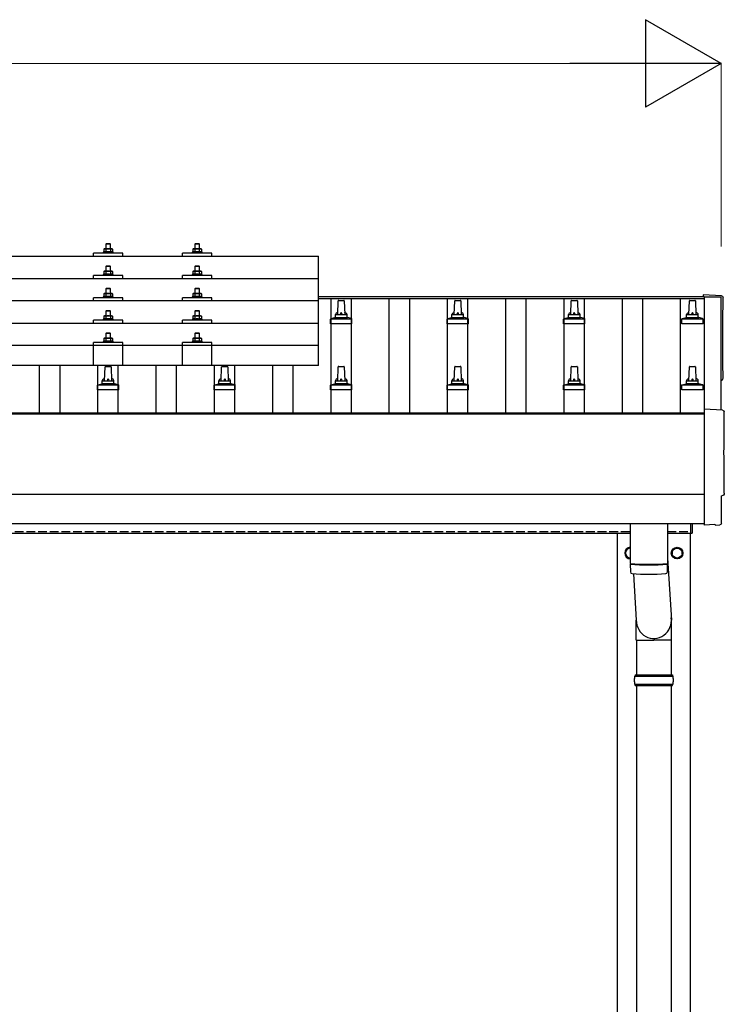
# Model space of a CAD drawing. Units: millimetres. Extents: x 0 to 25230, y 0 to 17820.
# Drawn here: x 4513 to 5722, y 5472 to 7161 of the extents above; entities that cross this region are included whole.
import ezdxf

# ---------------------------------------------------------------- set-up
doc = ezdxf.new("R2010")
doc.units = ezdxf.units.MM
doc.linetypes.add('YHIDDEN_1', pattern=[4, 3, -1])
for name, color, linetype, lineweight in [('YKK_13', 4, 'Continuous', 30), ('YKK_A1', 4, 'Continuous', 30), ('YKK_D', 6, 'Continuous', 13)]:
    doc.layers.add(name, color=color, linetype=linetype, lineweight=lineweight)

msp = doc.modelspace()

# ---------------------------------------------------------------- linework, layer by layer
at = {"layer": 'YKK_13'}
for p, q in [((4662, 6777), (4661, 6776)), ((4669, 6776), (4661, 6776)), ((4661, 6776), (4661, 6768)), ((4662, 6777), (4668, 6777)), ((4668, 6777), (4669, 6776)), ((4669, 6768), (4669, 6776)), ((4814.8, 6776.9), (4813.8, 6775.9)), ((4821.8, 6775.9), (4813.8, 6775.9)), ((4813.8, 6775.9), (4813.8, 6767.9)), ((4814.8, 6776.9), (4820.8, 6776.9)), ((4820.8, 6776.9), (4821.8, 6775.9)), ((4821.8, 6767.9), (4821.8, 6775.9)), ((4640, 6755.4), (4640, 6760.4)), ((4690, 6760.4), (4640, 6760.4)), ((4657.5, 6762.4), (4656.5, 6762)), ((4656.5, 6762), (4656.5, 6760.5)), ((4673.5, 6762), (4656.5, 6762)), ((4658.5, 6768), (4657.5, 6767.4)), ((4658.1, 6767.7), (4657.5, 6767.4)), ((4657.5, 6767.4), (4657.5, 6762.4)), ((4658, 6762.6), (4657.5, 6762.4)), ((4658.5, 6768), (4671.5, 6768)), ((4661.2, 6767.4), (4660.6, 6767.7)), ((4661.2, 6762.4), (4660.7, 6762.6)), ((4662.3, 6767.7), (4661.2, 6767.4)), ((4661.2, 6767.4), (4661.2, 6762.4)), ((4662.1, 6762.5), (4661.2, 6762.4)), ((4665, 6768), (4664.2, 6767.9)), ((4666.1, 6767.9), (4665, 6768)), ((4668.8, 6767.4), (4668, 6767.6)), ((4668.8, 6762.4), (4668, 6762.5)), ((4668.8, 6767.4), (4669.4, 6767.7)), ((4668.8, 6767.4), (4668.8, 6762.4)), ((4668.8, 6762.4), (4669.3, 6762.6)), ((4671.5, 6768), (4672.5, 6767.4)), ((4671.9, 6767.7), (4672.5, 6767.4)), ((4672, 6762.6), (4672.5, 6762.4)), ((4672.5, 6767.4), (4672.5, 6762.4)), ((4672.5, 6762.4), (4673.5, 6762)), ((4673.5, 6760.5), (4673.5, 6762)), ((4690, 6755.4), (4690, 6760.4)), ((4792.8, 6755.4), (4792.8, 6760.4)), ((4842.8, 6760.4), (4792.8, 6760.4)), ((4810.3, 6762.4), (4809.3, 6761.9)), ((4809.3, 6761.9), (4809.3, 6760.4)), ((4826.3, 6761.9), (4809.3, 6761.9)), ((4811.3, 6767.9), (4810.3, 6767.4)), ((4810.9, 6767.7), (4810.3, 6767.4)), ((4810.3, 6767.4), (4810.3, 6762.4)), ((4810.8, 6762.6), (4810.3, 6762.4)), ((4811.3, 6767.9), (4824.3, 6767.9)), ((4814, 6767.4), (4813.4, 6767.7)), ((4814, 6762.4), (4813.5, 6762.5)), ((4815.1, 6767.6), (4814, 6767.4)), ((4814, 6767.4), (4814, 6762.4)), ((4814.9, 6762.5), (4814, 6762.4)), ((4817.8, 6767.9), (4817, 6767.9)), ((4818.9, 6767.9), (4817.8, 6767.9)), ((4821.5, 6767.4), (4820.8, 6767.6)), ((4821.5, 6762.4), (4820.8, 6762.5)), ((4821.5, 6767.4), (4822.2, 6767.7)), ((4821.5, 6767.4), (4821.5, 6762.4)), ((4821.5, 6762.4), (4822.1, 6762.5)), ((4824.3, 6767.9), (4825.3, 6767.4)), ((4824.7, 6767.7), (4825.3, 6767.4)), ((4824.7, 6762.6), (4825.3, 6762.4)), ((4825.3, 6767.4), (4825.3, 6762.4)), ((4825.3, 6762.4), (4826.3, 6761.9)), ((4826.3, 6760.4), (4826.3, 6761.9)), ((4842.8, 6755.4), (4842.8, 6760.4)), ((3304, 6755.4), (5026, 6755.4)), ((5026, 6567.5), (5026, 6755.4)), ((4657.5, 6724), (4656.5, 6723.5)), ((4656.5, 6723.5), (4656.5, 6722)), ((4673.5, 6723.5), (4656.5, 6723.5)), ((4658.5, 6729.5), (4657.5, 6729)), ((4658.1, 6729.3), (4657.5, 6729)), ((4657.5, 6729), (4657.5, 6724)), ((4658, 6724.2), (4657.5, 6724)), ((4658.5, 6729.5), (4671.5, 6729.5)), ((4661.2, 6729), (4660.6, 6729.3)), ((4661.2, 6724), (4660.7, 6724.2)), ((4662, 6738.5), (4661, 6737.5)), ((4669, 6737.5), (4661, 6737.5)), ((4661, 6737.5), (4661, 6729.5)), ((4662.3, 6729.2), (4661.2, 6729)), ((4661.2, 6729), (4661.2, 6724)), ((4662.1, 6724.1), (4661.2, 6724)), ((4662, 6738.5), (4668, 6738.5)), ((4665, 6729.5), (4664.2, 6729.5)), ((4666.1, 6729.5), (4665, 6729.5)), ((4668, 6738.5), (4669, 6737.5)), ((4668.8, 6729), (4668, 6729.2)), ((4668.8, 6724), (4668, 6724.1)), ((4668.8, 6729), (4669.4, 6729.3)), ((4668.8, 6729), (4668.8, 6724)), ((4668.8, 6724), (4669.3, 6724.2)), ((4669, 6729.5), (4669, 6737.5)), ((4671.5, 6729.5), (4672.5, 6729)), ((4671.9, 6729.3), (4672.5, 6729)), ((4672, 6724.2), (4672.5, 6724)), ((4672.5, 6729), (4672.5, 6724)), ((4672.5, 6724), (4673.5, 6723.5)), ((4673.5, 6722), (4673.5, 6723.5)), ((4810.3, 6723.9), (4809.3, 6723.5)), ((4809.3, 6723.5), (4809.3, 6722)), ((4826.3, 6723.5), (4809.3, 6723.5)), ((4811.3, 6729.5), (4810.3, 6728.9)), ((4810.9, 6729.3), (4810.3, 6728.9)), ((4810.3, 6728.9), (4810.3, 6723.9)), ((4810.8, 6724.1), (4810.3, 6723.9)), ((4811.3, 6729.5), (4824.3, 6729.5)), ((4814, 6728.9), (4813.4, 6729.3)), ((4814, 6723.9), (4813.5, 6724.1)), ((4814.8, 6738.5), (4813.8, 6737.5)), ((4821.8, 6737.5), (4813.8, 6737.5)), ((4813.8, 6737.5), (4813.8, 6729.5)), ((4815.1, 6729.2), (4814, 6728.9)), ((4814, 6728.9), (4814, 6723.9)), ((4814.9, 6724.1), (4814, 6723.9)), ((4814.8, 6738.5), (4820.8, 6738.5)), ((4817.8, 6729.5), (4817, 6729.5)), ((4818.9, 6729.5), (4817.8, 6729.5)), ((4820.8, 6738.5), (4821.8, 6737.5)), ((4821.5, 6728.9), (4820.8, 6729.1)), ((4821.5, 6723.9), (4820.8, 6724.1)), ((4821.5, 6728.9), (4822.2, 6729.3)), ((4821.5, 6728.9), (4821.5, 6723.9)), ((4821.5, 6723.9), (4822.1, 6724.1)), ((4821.8, 6729.5), (4821.8, 6737.5)), ((4824.3, 6729.5), (4825.3, 6728.9)), ((4824.7, 6729.3), (4825.3, 6728.9)), ((4824.7, 6724.1), (4825.3, 6723.9)), ((4825.3, 6728.9), (4825.3, 6723.9)), ((4825.3, 6723.9), (4826.3, 6723.5)), ((4826.3, 6722), (4826.3, 6723.5)), ((3304, 6717), (5026, 6717)), ((4640, 6717), (4640, 6722)), ((4690, 6722), (4640, 6722)), ((4690, 6717), (4690, 6722)), ((4792.8, 6717), (4792.8, 6722)), ((4842.8, 6722), (4792.8, 6722)), ((4842.8, 6717), (4842.8, 6722)), ((4658.5, 6691.2), (4657.5, 6690.6)), ((4658.1, 6690.9), (4657.5, 6690.6)), ((4657.5, 6690.6), (4657.5, 6685.6)), ((4658.5, 6691.2), (4671.5, 6691.2)), ((4661.2, 6690.6), (4660.6, 6690.9)), ((4662, 6700.2), (4661, 6699.2)), ((4669, 6699.2), (4661, 6699.2)), ((4661, 6699.2), (4661, 6691.2)), ((4662.3, 6690.9), (4661.2, 6690.6)), ((4661.2, 6690.6), (4661.2, 6685.6)), ((4662, 6700.2), (4668, 6700.2)), ((4665, 6691.2), (4664.2, 6691.2)), ((4666.1, 6691.2), (4665, 6691.2)), ((4668, 6700.2), (4669, 6699.2)), ((4668.8, 6690.6), (4668, 6690.8)), ((4668.8, 6690.6), (4669.4, 6690.9)), ((4668.8, 6690.6), (4668.8, 6685.6)), ((4669, 6691.2), (4669, 6699.2)), ((4671.5, 6691.2), (4672.5, 6690.6)), ((4671.9, 6690.9), (4672.5, 6690.6)), ((4672.5, 6690.6), (4672.5, 6685.6)), ((4811.3, 6691.2), (4810.3, 6690.6)), ((4810.9, 6690.9), (4810.3, 6690.6)), ((4810.3, 6690.6), (4810.3, 6685.6)), ((4811.3, 6691.2), (4824.3, 6691.2)), ((4814, 6690.6), (4813.4, 6690.9)), ((4814.8, 6700.2), (4813.8, 6699.2)), ((4821.8, 6699.2), (4813.8, 6699.2)), ((4813.8, 6699.2), (4813.8, 6691.2)), ((4815.1, 6690.9), (4814, 6690.6)), ((4814, 6690.6), (4814, 6685.6)), ((4814.8, 6700.2), (4820.8, 6700.2)), ((4817.8, 6691.2), (4817, 6691.2)), ((4818.9, 6691.1), (4817.8, 6691.2)), ((4820.8, 6700.2), (4821.8, 6699.2)), ((4821.5, 6690.6), (4820.8, 6690.8)), ((4821.5, 6690.6), (4822.2, 6690.9)), ((4821.5, 6690.6), (4821.5, 6685.6)), ((4821.8, 6691.2), (4821.8, 6699.2)), ((4824.3, 6691.2), (4825.3, 6690.6)), ((4824.7, 6690.9), (4825.3, 6690.6)), ((4825.3, 6690.6), (4825.3, 6685.6)), ((5026, 6678.6), (3304, 6678.6)), ((4640, 6678.6), (4640, 6683.7)), ((4690, 6683.7), (4640, 6683.7)), ((4657.5, 6685.6), (4656.5, 6685.2)), ((4656.5, 6685.2), (4656.5, 6683.7)), ((4673.5, 6685.2), (4656.5, 6685.2)), ((4658, 6685.8), (4657.5, 6685.6)), ((4661.2, 6685.6), (4660.7, 6685.8)), ((4662.1, 6685.8), (4661.2, 6685.6)), ((4668.8, 6685.6), (4668, 6685.8)), ((4668.8, 6685.6), (4669.3, 6685.8)), ((4672, 6685.8), (4672.5, 6685.6)), ((4672.5, 6685.6), (4673.5, 6685.2)), ((4673.5, 6683.7), (4673.5, 6685.2)), ((4690, 6678.6), (4690, 6683.7)), ((4792.8, 6678.6), (4792.8, 6683.7)), ((4842.8, 6683.7), (4792.8, 6683.7)), ((4810.3, 6685.6), (4809.3, 6685.2)), ((4809.3, 6685.2), (4809.3, 6683.7)), ((4826.3, 6685.2), (4809.3, 6685.2)), ((4810.8, 6685.8), (4810.3, 6685.6)), ((4814, 6685.6), (4813.5, 6685.8)), ((4814.9, 6685.8), (4814, 6685.6)), ((4821.5, 6685.6), (4820.8, 6685.7)), ((4821.5, 6685.6), (4822.1, 6685.8)), ((4824.7, 6685.8), (4825.3, 6685.6)), ((4825.3, 6685.6), (4826.3, 6685.2)), ((4826.3, 6683.7), (4826.3, 6685.2)), ((4842.8, 6678.6), (4842.8, 6683.7)), ((5059, 6654.9), (5059.7, 6678.4)), ((5060.7, 6679.4), (5069.3, 6679.4)), ((5070.3, 6678.4), (5071, 6654.9)), ((5259, 6654.9), (5259.7, 6678.4)), ((5260.7, 6679.4), (5269.3, 6679.4)), ((5270.3, 6678.4), (5271, 6654.9)), ((5459, 6654.9), (5459.7, 6678.4)), ((5460.7, 6679.4), (5469.3, 6679.4)), ((5470.3, 6678.4), (5471, 6654.9)), ((5661.7, 6654.9), (5662.5, 6678.4)), ((5663.5, 6679.4), (5672, 6679.4)), ((5673, 6678.4), (5673.7, 6654.9)), ((5717.6, 6687.3), (5686, 6689)), ((5686, 6689), (5686, 6685.9)), ((4662, 6661.9), (4661, 6660.9)), ((4669, 6660.9), (4661, 6660.9)), ((4661, 6660.9), (4661, 6652.9)), ((4662, 6661.9), (4668, 6661.9)), ((4668, 6661.9), (4669, 6660.9)), ((4669, 6652.9), (4669, 6660.9)), ((4814.8, 6661.8), (4813.8, 6660.8)), ((4821.8, 6660.8), (4813.8, 6660.8)), ((4813.8, 6660.8), (4813.8, 6652.8)), ((4814.8, 6661.8), (4820.8, 6661.8)), ((4820.8, 6661.8), (4821.8, 6660.8)), ((4821.8, 6652.8), (4821.8, 6660.8)), ((3304, 6640.3), (5026, 6640.3)), ((4640, 6640.3), (4640, 6645.3)), ((4690, 6645.3), (4640, 6645.3)), ((4657.5, 6647.3), (4656.5, 6646.9)), ((4656.5, 6646.9), (4656.5, 6645.4)), ((4673.5, 6646.9), (4656.5, 6646.9)), ((4658.5, 6652.9), (4657.5, 6652.3)), ((4658.1, 6652.6), (4657.5, 6652.3)), ((4657.5, 6652.3), (4657.5, 6647.3)), ((4658, 6647.5), (4657.5, 6647.3)), ((4658.5, 6652.9), (4671.5, 6652.9)), ((4661.2, 6652.3), (4660.6, 6652.6)), ((4661.2, 6647.3), (4660.7, 6647.5)), ((4662.3, 6652.5), (4661.2, 6652.3)), ((4661.2, 6652.3), (4661.2, 6647.3)), ((4662.1, 6647.4), (4661.2, 6647.3)), ((4665, 6652.9), (4664.2, 6652.8)), ((4666.1, 6652.8), (4665, 6652.9)), ((4668.8, 6652.3), (4668, 6652.5)), ((4668.8, 6647.3), (4668, 6647.4)), ((4668.8, 6652.3), (4669.4, 6652.6)), ((4668.8, 6652.3), (4668.8, 6647.3)), ((4668.8, 6647.3), (4669.3, 6647.5)), ((4671.5, 6652.9), (4672.5, 6652.3)), ((4671.9, 6652.6), (4672.5, 6652.3)), ((4672, 6647.5), (4672.5, 6647.3)), ((4672.5, 6652.3), (4672.5, 6647.3)), ((4672.5, 6647.3), (4673.5, 6646.9)), ((4673.5, 6645.4), (4673.5, 6646.9)), ((4690, 6640.3), (4690, 6645.3)), ((4792.8, 6640.3), (4792.8, 6645.3)), ((4842.8, 6645.3), (4792.8, 6645.3)), ((4810.3, 6647.2), (4809.3, 6646.8)), ((4809.3, 6646.8), (4809.3, 6645.3)), ((4826.3, 6646.8), (4809.3, 6646.8)), ((4811.3, 6652.8), (4810.3, 6652.3)), ((4810.9, 6652.6), (4810.3, 6652.3)), ((4810.3, 6652.3), (4810.3, 6647.2)), ((4810.8, 6647.5), (4810.3, 6647.2)), ((4811.3, 6652.8), (4824.3, 6652.8)), ((4814, 6652.3), (4813.4, 6652.6)), ((4814, 6647.2), (4813.5, 6647.4)), ((4815.1, 6652.5), (4814, 6652.3)), ((4814, 6652.3), (4814, 6647.2)), ((4814.9, 6647.4), (4814, 6647.2)), ((4817.8, 6652.8), (4817, 6652.8)), ((4818.9, 6652.8), (4817.8, 6652.8)), ((4821.5, 6652.3), (4820.8, 6652.4)), ((4821.5, 6647.2), (4820.8, 6647.4)), ((4821.5, 6652.3), (4822.2, 6652.6)), ((4821.5, 6652.3), (4821.5, 6647.2)), ((4821.5, 6647.2), (4822.1, 6647.4)), ((4824.3, 6652.8), (4825.3, 6652.3)), ((4824.7, 6652.6), (4825.3, 6652.3)), ((4824.7, 6647.5), (4825.3, 6647.2)), ((4825.3, 6652.3), (4825.3, 6647.2)), ((4825.3, 6647.2), (4826.3, 6646.8)), ((4826.3, 6645.3), (4826.3, 6646.8)), ((4842.8, 6640.3), (4842.8, 6645.3)), ((5046.7, 6639.4), (5046.7, 6647.1)), ((5083.2, 6639.4), (5046.7, 6639.4)), ((5047.1, 6647.9), (5082.9, 6647.9)), ((5047.5, 6648.1), (5054.2, 6649.7)), ((5054.6, 6649.9), (5075.4, 6649.9)), ((5055, 6650.7), (5055, 6654.9)), ((5056, 6654.9), (5074, 6654.9)), ((5075, 6650.7), (5075, 6654.9)), ((5082.5, 6648.1), (5075.8, 6649.7)), ((5083.2, 6639.4), (5083.2, 6647.1)), ((5246.7, 6639.4), (5246.7, 6647.1)), ((5283.2, 6639.4), (5246.7, 6639.4)), ((5247.1, 6647.9), (5282.9, 6647.9)), ((5247.5, 6648.1), (5254.2, 6649.7)), ((5254.6, 6649.9), (5275.4, 6649.9)), ((5255, 6650.7), (5255, 6654.9)), ((5256, 6654.9), (5274, 6654.9)), ((5275, 6650.7), (5275, 6654.9)), ((5282.5, 6648.1), (5275.8, 6649.7)), ((5283.2, 6639.4), (5283.2, 6647.1)), ((5446.7, 6639.4), (5446.7, 6647.1)), ((5483.2, 6639.4), (5446.7, 6639.4)), ((5447.1, 6647.9), (5482.9, 6647.9)), ((5447.5, 6648.1), (5454.2, 6649.7)), ((5454.6, 6649.9), (5475.4, 6649.9)), ((5455, 6650.7), (5455, 6654.9)), ((5456, 6654.9), (5474, 6654.9)), ((5475, 6650.7), (5475, 6654.9)), ((5482.5, 6648.1), (5475.8, 6649.7)), ((5483.2, 6639.4), (5483.2, 6647.1)), ((5649.5, 6639.4), (5649.5, 6647.1)), ((5686, 6639.4), (5649.5, 6639.4)), ((5649.9, 6647.9), (5685.6, 6647.9)), ((5650.3, 6648.1), (5657, 6649.7)), ((5657.4, 6649.9), (5678.1, 6649.9)), ((5657.7, 6650.7), (5657.7, 6654.9)), ((5658.7, 6654.9), (5676.7, 6654.9)), ((5677.7, 6650.7), (5677.7, 6654.9)), ((5685.2, 6648.1), (5678.5, 6649.7)), ((5686, 6639.4), (5686, 6647.1)), ((4662, 6623.8), (4661, 6622.8)), ((4669, 6622.8), (4661, 6622.8)), ((4661, 6622.8), (4661, 6614.8)), ((4662, 6623.8), (4668, 6623.8)), ((4668, 6623.8), (4669, 6622.8)), ((4669, 6614.8), (4669, 6622.8)), ((4814.8, 6623.7), (4813.8, 6622.7)), ((4821.8, 6622.7), (4813.8, 6622.7)), ((4813.8, 6622.7), (4813.8, 6614.7)), ((4814.8, 6623.7), (4820.8, 6623.7)), ((4820.8, 6623.7), (4821.8, 6622.7)), ((4821.8, 6614.7), (4821.8, 6622.7)), ((4640, 6567.5), (4640, 6607.2)), ((4690, 6607.2), (4640, 6607.2)), ((4657.5, 6609.2), (4656.5, 6608.8)), ((4656.5, 6608.8), (4656.5, 6607.3)), ((4673.5, 6608.8), (4656.5, 6608.8)), ((4658.5, 6614.8), (4657.5, 6614.2)), ((4658.1, 6614.5), (4657.5, 6614.2)), ((4657.5, 6614.2), (4657.5, 6609.2)), ((4658, 6609.4), (4657.5, 6609.2)), ((4658.5, 6614.8), (4671.5, 6614.8)), ((4661.2, 6614.2), (4660.6, 6614.5)), ((4661.2, 6609.2), (4660.7, 6609.4)), ((4662.3, 6614.5), (4661.2, 6614.2)), ((4661.2, 6614.2), (4661.2, 6609.2)), ((4662.1, 6609.3), (4661.2, 6609.2)), ((4665, 6614.8), (4664.2, 6614.8)), ((4666.1, 6614.7), (4665, 6614.8)), ((4668.8, 6614.2), (4668, 6614.4)), ((4668.8, 6609.2), (4668, 6609.3)), ((4668.8, 6614.2), (4669.4, 6614.5)), ((4668.8, 6614.2), (4668.8, 6609.2)), ((4668.8, 6609.2), (4669.3, 6609.4)), ((4671.5, 6614.8), (4672.5, 6614.2)), ((4671.9, 6614.5), (4672.5, 6614.2)), ((4672, 6609.4), (4672.5, 6609.2)), ((4672.5, 6614.2), (4672.5, 6609.2)), ((4672.5, 6609.2), (4673.5, 6608.8)), ((4673.5, 6607.3), (4673.5, 6608.8)), ((4690, 6567.5), (4690, 6607.2)), ((4792.8, 6567.5), (4792.8, 6607.2)), ((4842.8, 6607.2), (4792.8, 6607.2)), ((4810.3, 6609.2), (4809.3, 6608.7)), ((4809.3, 6608.7), (4809.3, 6607.2)), ((4826.3, 6608.7), (4809.3, 6608.7)), ((4811.3, 6614.7), (4810.3, 6614.2)), ((4810.9, 6614.5), (4810.3, 6614.2)), ((4810.3, 6614.2), (4810.3, 6609.2)), ((4810.8, 6609.4), (4810.3, 6609.2)), ((4811.3, 6614.7), (4824.3, 6614.7)), ((4814, 6614.2), (4813.4, 6614.5)), ((4814, 6609.2), (4813.5, 6609.4)), ((4815.1, 6614.4), (4814, 6614.2)), ((4814, 6614.2), (4814, 6609.2)), ((4814.9, 6609.3), (4814, 6609.2)), ((4817.8, 6614.7), (4817, 6614.7)), ((4818.9, 6614.7), (4817.8, 6614.7)), ((4821.5, 6614.2), (4820.8, 6614.4)), ((4821.5, 6609.2), (4820.8, 6609.3)), ((4821.5, 6614.2), (4822.2, 6614.5)), ((4821.5, 6614.2), (4821.5, 6609.2)), ((4821.5, 6609.2), (4822.1, 6609.4)), ((4824.3, 6614.7), (4825.3, 6614.2)), ((4824.7, 6614.5), (4825.3, 6614.2)), ((4824.7, 6609.4), (4825.3, 6609.2)), ((4825.3, 6614.2), (4825.3, 6609.2)), ((4825.3, 6609.2), (4826.3, 6608.7)), ((4826.3, 6607.2), (4826.3, 6608.7)), ((4842.8, 6567.5), (4842.8, 6607.2)), ((3304, 6602.5), (5026, 6602.5)), ((5026, 6567.5), (3304, 6567.5)), ((4659, 6541.5), (4659.7, 6565.1)), ((4660.7, 6566), (4669.3, 6566)), ((4670.3, 6565.1), (4671, 6541.5)), ((4859, 6541.5), (4859.7, 6565.1)), ((4860.7, 6566), (4869.3, 6566)), ((4870.3, 6565.1), (4871, 6541.5)), ((5059, 6541.5), (5059.7, 6565.1)), ((5060.7, 6566), (5069.3, 6566)), ((5070.3, 6565.1), (5071, 6541.5)), ((5259, 6541.5), (5259.7, 6565.1)), ((5260.7, 6566), (5269.3, 6566)), ((5270.3, 6565.1), (5271, 6541.5)), ((5459, 6541.5), (5459.7, 6565.1)), ((5460.7, 6566), (5469.3, 6566)), ((5470.3, 6565.1), (5471, 6541.5)), ((5661.7, 6541.5), (5662.5, 6565.1)), ((5663.5, 6566), (5672, 6566)), ((5673, 6565.1), (5673.7, 6541.5)), ((4655, 6537.3), (4655, 6541.5)), ((4656, 6541.5), (4674, 6541.5)), ((4675, 6537.3), (4675, 6541.5)), ((4855, 6537.3), (4855, 6541.5)), ((4856, 6541.5), (4874, 6541.5)), ((4875, 6537.3), (4875, 6541.5)), ((5055, 6537.3), (5055, 6541.5)), ((5056, 6541.5), (5074, 6541.5)), ((5075, 6537.3), (5075, 6541.5)), ((5255, 6537.3), (5255, 6541.5)), ((5256, 6541.5), (5274, 6541.5)), ((5275, 6537.3), (5275, 6541.5)), ((5455, 6537.3), (5455, 6541.5)), ((5456, 6541.5), (5474, 6541.5)), ((5475, 6537.3), (5475, 6541.5)), ((5657.7, 6537.3), (5657.7, 6541.5)), ((5658.7, 6541.5), (5676.7, 6541.5)), ((5677.7, 6537.3), (5677.7, 6541.5)), ((4646.7, 6526), (4646.7, 6533.8)), ((4683.2, 6526), (4646.7, 6526)), ((4647.1, 6534.5), (4682.9, 6534.5)), ((4647.5, 6534.7), (4654.2, 6536.4)), ((4654.6, 6536.5), (4675.4, 6536.5)), ((4682.5, 6534.7), (4675.8, 6536.4)), ((4683.2, 6526), (4683.2, 6533.8)), ((4846.7, 6526), (4846.7, 6533.8)), ((4883.2, 6526), (4846.7, 6526)), ((4847.1, 6534.5), (4882.9, 6534.5)), ((4847.5, 6534.7), (4854.2, 6536.4)), ((4854.6, 6536.5), (4875.4, 6536.5)), ((4882.5, 6534.7), (4875.8, 6536.4)), ((4883.2, 6526), (4883.2, 6533.8)), ((5046.7, 6526), (5046.7, 6533.8)), ((5083.2, 6526), (5046.7, 6526)), ((5047.1, 6534.5), (5082.9, 6534.5)), ((5047.5, 6534.7), (5054.2, 6536.4)), ((5054.6, 6536.5), (5075.4, 6536.5)), ((5082.5, 6534.7), (5075.8, 6536.4)), ((5083.2, 6526), (5083.2, 6533.8)), ((5246.7, 6526), (5246.7, 6533.8)), ((5283.2, 6526), (5246.7, 6526)), ((5247.1, 6534.5), (5282.9, 6534.5)), ((5247.5, 6534.7), (5254.2, 6536.4)), ((5254.6, 6536.5), (5275.4, 6536.5)), ((5282.5, 6534.7), (5275.8, 6536.4)), ((5283.2, 6526), (5283.2, 6533.8)), ((5446.7, 6526), (5446.7, 6533.8)), ((5483.2, 6526), (5446.7, 6526)), ((5447.1, 6534.5), (5482.9, 6534.5)), ((5447.5, 6534.7), (5454.2, 6536.4)), ((5454.6, 6536.5), (5475.4, 6536.5)), ((5482.5, 6534.7), (5475.8, 6536.4)), ((5483.2, 6526), (5483.2, 6533.8)), ((5649.5, 6526), (5649.5, 6533.8)), ((5686, 6526), (5649.5, 6526)), ((5649.9, 6534.5), (5685.6, 6534.5)), ((5650.3, 6534.7), (5657, 6536.4)), ((5657.4, 6536.5), (5678.1, 6536.5)), ((5685.2, 6534.7), (5678.5, 6536.4)), ((5686, 6526), (5686, 6533.8)), ((5719.6, 6490.9), (5688, 6492.5)), ((5688, 6492.5), (5688, 6294.7)), ((5717.4, 6297), (5717.4, 6344.1)), ((5717.4, 6344.1), (5718, 6344.1)), ((5561, 6296.4), (5561, 6227.7)), ((5625, 6296.4), (5625, 6227.7)), ((5665, 6279.8), (5665, 6296.3)), ((5667, 6296.3), (5667, 6279.8)), ((5688, 6294.7), (5688, 6293.7)), ((5706.2, 6294.6), (5688, 6293.7)), ((5706.9, 6294), (5706.2, 6294.6)), ((5707.6, 6293.7), (5714.5, 6294.1)), ((5665, 6279.8), (5667, 6279.8)), ((5625, 6237.2), (5631.6, 6130.8)), ((5561, 6226.7), (5561.2, 6213.7)), ((5565.5, 6227.4), (5565.5, 6226.4)), ((5620.5, 6227.4), (5620.5, 6226.4)), ((5624.8, 6213.7), (5625, 6226.7)), ((5566.5, 6210.4), (5571.4, 6130.8)), ((5571.3, 6096.1), (5571.3, 6130.8)), ((5631.6, 6096.1), (5631.6, 6130.8)), ((5571.3, 6096.1), (5601.5, 6096.1)), ((5571.5, 6096.1), (5571.5, 6036.8)), ((5631.6, 6096.1), (5601.5, 6096.1)), ((5631.5, 6096.1), (5631.5, 6036.8)), ((5568.5, 6034.8), (5634.5, 6034.8)), ((5569.5, 6036.8), (5633.5, 6036.8)), ((5569.5, 6036.8), (5569.5, 6034.8)), ((5633.5, 6036.8), (5633.5, 6034.8)), ((5568.5, 6020.8), (5634.5, 6020.8)), ((5569.5, 6018.8), (5569.5, 6020.8)), ((5569.5, 6018.8), (5633.5, 6018.8)), ((5571.5, 6018.8), (5571.5, 5086.8)), ((5631.5, 6018.8), (5631.5, 5086.8)), ((5633.5, 6018.8), (5633.5, 6020.8))]:
    msp.add_line(p, q, dxfattribs=at)
at = {"layer": 'YKK_13', "ltscale": 2}
for p, q in [((5561, 6255.3), (5553, 6250.7)), ((5553, 6250.7), (5553, 6240.9)), ((5633, 6250.7), (5641.5, 6255.6)), ((5633, 6240.9), (5633, 6250.7)), ((5641.5, 6255.6), (5650, 6250.7)), ((5650, 6250.7), (5650, 6240.9)), ((5553, 6240.9), (5561, 6236.3)), ((5632.9, 6246.1), (5633, 6246.1)), ((5632.9, 6245.6), (5633, 6245.6)), ((5641.5, 6236), (5633, 6240.9)), ((5650, 6240.9), (5641.5, 6236))]:
    msp.add_line(p, q, dxfattribs=at)
for radius in [10, 8.5]:
    msp.add_circle((5641.5, 6245.8), radius, dxfattribs=at)
at = {"layer": 'YKK_13'}
for centre, radius, start, end in [((4659.4, 6758.6), 4.24, 71.2271, 108.2137), ((4659.4, 6764.8), 3.21, 67.0596, 113.027), ((4665, 6746), 16.8, 79.7809, 99.9594), ((4664.9, 6756.4), 11.5, 93.5177, 103.3258), ((4665.1, 6756.8), 11.2, 74.9862, 85.0983), ((4670.6, 6758.6), 4.24, 71.7863, 108.7729), ((4670.6, 6764.8), 3.21, 66.973, 112.9404), ((4812.2, 6758.5), 4.24, 71.2271, 108.2137), ((4812.2, 6764.7), 3.21, 67.0596, 113.027), ((4817.8, 6745.9), 16.8, 79.7809, 99.9594), ((4817.7, 6756.4), 11.5, 93.5177, 103.3258), ((4817.9, 6756.7), 11.2, 74.9862, 85.0983), ((4823.4, 6758.5), 4.24, 71.7863, 108.7729), ((4823.4, 6764.7), 3.21, 66.973, 112.9404), ((4659.4, 6720.1), 4.24, 71.2271, 108.2137), ((4659.4, 6726.3), 3.21, 67.0596, 113.027), ((4665, 6707.5), 16.8, 79.7809, 99.9594), ((4664.9, 6718), 11.5, 93.5177, 103.3258), ((4665.1, 6718.3), 11.2, 74.9862, 85.0983), ((4670.6, 6720.1), 4.24, 71.7863, 108.7729), ((4670.6, 6726.3), 3.21, 66.973, 112.9404), ((4812.2, 6720.1), 4.24, 71.2271, 108.2137), ((4812.2, 6726.3), 3.21, 67.0596, 113.027), ((4817.8, 6707.5), 16.8, 79.7809, 99.9594), ((4817.7, 6718), 11.5, 93.5177, 103.3258), ((4817.9, 6718.3), 11.2, 74.9862, 85.0983), ((4823.4, 6720.1), 4.24, 71.7863, 108.7729), ((4823.4, 6726.3), 3.21, 66.973, 112.9404), ((4659.4, 6688), 3.21, 67.0596, 113.027), ((4664.9, 6679.7), 11.5, 93.5177, 103.3258), ((4665.1, 6680), 11.2, 74.9862, 85.0983), ((4670.6, 6688), 3.21, 66.973, 112.9404), ((4812.2, 6688), 3.21, 67.0596, 113.027), ((4817.7, 6679.7), 11.5, 93.5177, 103.3258), ((4817.9, 6680), 11.2, 74.9862, 85.0983), ((4823.4, 6688), 3.21, 66.973, 112.9404), ((4659.4, 6681.8), 4.24, 71.2271, 108.2137), ((4665, 6669.2), 16.8, 79.7809, 99.9594), ((4670.6, 6681.8), 4.24, 71.7863, 108.7729), ((4812.2, 6681.8), 4.24, 71.2271, 108.2137), ((4817.8, 6669.2), 16.8, 79.7809, 99.9594), ((4823.4, 6681.8), 4.24, 71.7863, 108.7729), ((5060.7, 6678.4), 1, 90, 178.6051), ((5069.3, 6678.4), 1, 1.3949, 90), ((5260.7, 6678.4), 1, 90, 178.6051), ((5269.3, 6678.4), 1, 1.3949, 90), ((5460.7, 6678.4), 1, 90, 178.6051), ((5469.3, 6678.4), 1, 1.3949, 90), ((5663.5, 6678.4), 1, 90, 178.6051), ((5672, 6678.4), 1, 1.3949, 90), ((5059.1, 6654.2), 4.13, 90, 171.1763), ((5068.3, 6654.9), 4.83, 133.6028, 180), ((5061.7, 6654.9), 4.83, 0, 46.3972), ((5070.9, 6654.2), 4.13, 8.8237, 90), ((5259.1, 6654.2), 4.13, 90, 171.1763), ((5268.3, 6654.9), 4.83, 133.6028, 180), ((5261.7, 6654.9), 4.83, 0, 46.3972), ((5270.9, 6654.2), 4.13, 8.8237, 90), ((5459.1, 6654.2), 4.13, 90, 171.1763), ((5468.3, 6654.9), 4.83, 133.6028, 180), ((5461.7, 6654.9), 4.83, 0, 46.3972), ((5470.9, 6654.2), 4.13, 8.8237, 90), ((5661.8, 6654.2), 4.13, 90, 171.1763), ((5671.1, 6654.9), 4.83, 133.6028, 180), ((5664.4, 6654.9), 4.83, 0, 46.3972), ((5673.7, 6654.2), 4.13, 8.8237, 90), ((4659.4, 6643.4), 4.24, 71.2271, 108.2137), ((4659.4, 6649.6), 3.21, 67.0596, 113.027), ((4665, 6630.9), 16.8, 79.7809, 99.9594), ((4664.9, 6641.3), 11.5, 93.5177, 103.3258), ((4665.1, 6641.7), 11.2, 74.9862, 85.0983), ((4670.6, 6643.4), 4.24, 71.7863, 108.7729), ((4670.6, 6649.6), 3.21, 66.973, 112.9404), ((4812.2, 6643.4), 4.24, 71.2271, 108.2137), ((4812.2, 6649.6), 3.21, 67.0596, 113.027), ((4817.8, 6630.8), 16.8, 79.7809, 99.9594), ((4817.7, 6641.3), 11.5, 93.5177, 103.3258), ((4817.9, 6641.6), 11.2, 74.9862, 85.0983), ((4823.4, 6643.4), 4.24, 71.7863, 108.7729), ((4823.4, 6649.6), 3.21, 66.973, 112.9404), ((5047.7, 6647.1), 1, 103.627, 180), ((5054, 6650.7), 1, 283.627, 0), ((5056, 6653.9), 1, 90, 180), ((5074, 6653.9), 1, 0, 90), ((5076, 6650.7), 1, 180, 256.373), ((5082.2, 6647.1), 1, 0, 76.373), ((5247.7, 6647.1), 1, 103.627, 180), ((5254, 6650.7), 1, 283.627, 0), ((5256, 6653.9), 1, 90, 180), ((5274, 6653.9), 1, 0, 90), ((5276, 6650.7), 1, 180, 256.373), ((5282.2, 6647.1), 1, 0, 76.373), ((5447.7, 6647.1), 1, 103.627, 180), ((5454, 6650.7), 1, 283.627, 0), ((5456, 6653.9), 1, 90, 180), ((5474, 6653.9), 1, 0, 90), ((5476, 6650.7), 1, 180, 256.373), ((5482.2, 6647.1), 1, 0, 76.373), ((5650.5, 6647.1), 1, 103.627, 180), ((5656.7, 6650.7), 1, 283.627, 0), ((5658.7, 6653.9), 1, 90, 180), ((5676.7, 6653.9), 1, 0, 90), ((5678.7, 6650.7), 1, 180, 256.373), ((5685, 6647.1), 1, 0, 76.373), ((4659.4, 6605.4), 4.24, 71.2271, 108.2137), ((4659.4, 6611.6), 3.21, 67.0596, 113.027), ((4665, 6592.8), 16.8, 79.7809, 99.9594), ((4664.9, 6603.3), 11.5, 93.5177, 103.3258), ((4665.1, 6603.6), 11.2, 74.9862, 85.0983), ((4670.6, 6605.4), 4.24, 71.7863, 108.7729), ((4670.6, 6611.6), 3.21, 66.973, 112.9404), ((4812.2, 6605.3), 4.24, 71.2271, 108.2137), ((4812.2, 6611.5), 3.21, 67.0596, 113.027), ((4817.8, 6592.7), 16.8, 79.7809, 99.9594), ((4817.7, 6603.2), 11.5, 93.5177, 103.3258), ((4817.9, 6603.5), 11.2, 74.9862, 85.0983), ((4823.4, 6605.3), 4.24, 71.7863, 108.7729), ((4823.4, 6611.5), 3.21, 66.973, 112.9404), ((4660.7, 6565), 1, 90, 178.6051), ((4669.3, 6565), 1, 1.3949, 90), ((4860.7, 6565), 1, 90, 178.6051), ((4869.3, 6565), 1, 1.3949, 90), ((5060.7, 6565), 1, 90, 178.6051), ((5069.3, 6565), 1, 1.3949, 90), ((5260.7, 6565), 1, 90, 178.6051), ((5269.3, 6565), 1, 1.3949, 90), ((5460.7, 6565), 1, 90, 178.6051), ((5469.3, 6565), 1, 1.3949, 90), ((5663.5, 6565), 1, 90, 178.6051), ((5672, 6565), 1, 1.3949, 90), ((4659.1, 6540.9), 4.13, 90, 171.1763), ((4656, 6540.5), 1, 90, 180), ((4668.3, 6541.5), 4.83, 133.6028, 180), ((4661.7, 6541.5), 4.83, 0, 46.3972), ((4670.9, 6540.9), 4.13, 8.8237, 90), ((4674, 6540.5), 1, 0, 90), ((4859.1, 6540.9), 4.13, 90, 171.1763), ((4856, 6540.5), 1, 90, 180), ((4868.3, 6541.5), 4.83, 133.6028, 180), ((4861.7, 6541.5), 4.83, 0, 46.3972), ((4870.9, 6540.9), 4.13, 8.8237, 90), ((4874, 6540.5), 1, 0, 90), ((5059.1, 6540.9), 4.13, 90, 171.1763), ((5056, 6540.5), 1, 90, 180), ((5068.3, 6541.5), 4.83, 133.6028, 180), ((5061.7, 6541.5), 4.83, 0, 46.3972), ((5070.9, 6540.9), 4.13, 8.8237, 90), ((5074, 6540.5), 1, 0, 90), ((5259.1, 6540.9), 4.13, 90, 171.1763), ((5256, 6540.5), 1, 90, 180), ((5268.3, 6541.5), 4.83, 133.6028, 180), ((5261.7, 6541.5), 4.83, 0, 46.3972), ((5270.9, 6540.9), 4.13, 8.8237, 90), ((5274, 6540.5), 1, 0, 90), ((5459.1, 6540.9), 4.13, 90, 171.1763), ((5456, 6540.5), 1, 90, 180), ((5468.3, 6541.5), 4.83, 133.6028, 180), ((5461.7, 6541.5), 4.83, 0, 46.3972), ((5470.9, 6540.9), 4.13, 8.8237, 90), ((5474, 6540.5), 1, 0, 90), ((5661.8, 6540.9), 4.13, 90, 171.1763), ((5658.7, 6540.5), 1, 90, 180), ((5671.1, 6541.5), 4.83, 133.6028, 180), ((5664.4, 6541.5), 4.83, 0, 46.3972), ((5673.7, 6540.9), 4.13, 8.8237, 90), ((5676.7, 6540.5), 1, 0, 90), ((5716, 6546), 4.4, 283.1805, 359.3143), ((4647.7, 6533.8), 1, 103.627, 180), ((4654, 6537.3), 1, 283.627, 0), ((4676, 6537.3), 1, 180, 256.373), ((4682.2, 6533.8), 1, 0, 76.373), ((4847.7, 6533.8), 1, 103.627, 180), ((4854, 6537.3), 1, 283.627, 0), ((4876, 6537.3), 1, 180, 256.373), ((4882.2, 6533.8), 1, 0, 76.373), ((5047.7, 6533.8), 1, 103.627, 180), ((5054, 6537.3), 1, 283.627, 0), ((5076, 6537.3), 1, 180, 256.373), ((5082.2, 6533.8), 1, 0, 76.373), ((5247.7, 6533.8), 1, 103.627, 180), ((5254, 6537.3), 1, 283.627, 0), ((5276, 6537.3), 1, 180, 256.373), ((5282.2, 6533.8), 1, 0, 76.373), ((5447.7, 6533.8), 1, 103.627, 180), ((5454, 6537.3), 1, 283.627, 0), ((5476, 6537.3), 1, 180, 256.373), ((5482.2, 6533.8), 1, 0, 76.373), ((5650.5, 6533.8), 1, 103.627, 180), ((5656.7, 6537.3), 1, 283.627, 0), ((5678.7, 6537.3), 1, 180, 256.373), ((5685, 6533.8), 1, 0, 76.373), ((5593, 6707.4), 480.8, 266.1838, 273.8162), ((5593, 6706.4), 480.8, 266.1838, 273.8162), ((5564.6, 6213.9), 3.43, 183.9021, 262.9901), ((5593, 6729.4), 519.7, 266.822, 273.1764), ((5621.4, 6213.9), 3.43, 277.0835, 356.0869), ((5617.2, 6027.8), 49.3, 171.8288, 180), ((5585.7, 6027.8), 49.3, 360, 8.1712), ((5617.2, 6027.8), 49.3, 180, 188.1713), ((5585.7, 6027.8), 49.3, 351.8287, 360)]:
    msp.add_arc(centre, radius, start, end, dxfattribs=at)
at = {"layer": 'YKK_13', "ltscale": 2}
for centre, radius, start, end in [((5561.5, 6245.8), 10, 92.866, 267.134), ((5561.5, 6245.8), 8.5, 93.3723, 266.6277), ((5561.5, 6245.8), 8.6, 111.254, 128.746), ((5641.5, 6245.8), 8.6, 111.254, 128.746), ((5641.5, 6245.8), 8.6, 51.254, 68.746), ((5561.5, 6245.8), 8.6, 171.254, 188.746), ((5561.5, 6245.8), 8.6, 231.254, 248.746), ((5641.5, 6245.8), 8.6, 171.254, 178.3342), ((5641.5, 6245.8), 8.6, 181.6658, 188.746), ((5641.5, 6245.8), 8.6, 231.254, 248.746), ((5641.5, 6245.8), 8.6, 291.254, 308.746), ((5641.5, 6245.8), 8.6, 351.254, 8.746)]:
    msp.add_arc(centre, radius, start, end, dxfattribs=at)
at = {"layer": 'YKK_13', "extrusion": (3.56178e-15, 0, -1)}
for centre in [(5717.4, 6684.3), (5719.4, 6487.9)]:
    msp.add_ellipse(centre, major_axis=(3, 0), ratio=0.99863, start_param=4.764749, end_param=6.297982, dxfattribs=at)
at = {"layer": 'YKK_13', "extrusion": (3.55281e-15, 6.02601e-21, -1)}
msp.add_ellipse((10483.3, 6614.4), major_axis=(-4763.4, 0.6), ratio=0.991842, start_param=-0.014619, end_param=0.01467, dxfattribs=at)
at = {"layer": 'YKK_13', "extrusion": (3.55281e-15, 0, -1)}
msp.add_ellipse((10485.3, 6417.5), major_axis=(-4763.4, 0), ratio=0.99863, start_param=6.268693, end_param=6.297982, dxfattribs=at)
at = {"layer": 'YKK_13', "extrusion": (3.63138e-15, 0, -1)}
msp.add_ellipse((5718, 6348.5), major_axis=(4.41, 0), ratio=0.99863, start_param=6.268693, end_param=7.853982, dxfattribs=at)
at = {"layer": 'YKK_13', "extrusion": (3.80599e-15, -1.20568e-15, -1)}
msp.add_ellipse((5707.6, 6294.7), major_axis=(0.727, -0.69), ratio=0.9974, start_param=0.757954, end_param=1.570796, dxfattribs=at)
at = {"layer": 'YKK_13', "extrusion": (3.79718e-15, -2.97322e-16, -1)}
msp.add_ellipse((5714.4, 6297.1), major_axis=(2.18, -2.07), ratio=0.9974, start_param=5.525231, end_param=7.04114, dxfattribs=at)
at = {"layer": 'YKK_13'}
msp.add_ellipse((5601.5, 6130.8), major_axis=(0, -31.6), ratio=0.952301, start_param=4.712389, end_param=7.983146, dxfattribs=at)
at = {"layer": 'YKK_A1'}
for p, q in [((5026, 6685.9), (5688, 6685.9)), ((5026, 6682.3), (5688, 6682.3)), ((5047.5, 6486.4), (5047.5, 6682.3)), ((5082.5, 6486.4), (5082.5, 6682.3)), ((5147.5, 6486.4), (5147.5, 6682.3)), ((5182.5, 6486.4), (5182.5, 6682.3)), ((5247.5, 6486.4), (5247.5, 6682.3)), ((5282.5, 6486.4), (5282.5, 6682.3)), ((5347.5, 6486.4), (5347.5, 6682.3)), ((5382.5, 6486.4), (5382.5, 6682.3)), ((5447.5, 6486.4), (5447.5, 6682.3)), ((5482.5, 6486.4), (5482.5, 6682.3)), ((5547.5, 6486.4), (5547.5, 6682.3)), ((5582.5, 6486.4), (5582.5, 6682.3)), ((5647.5, 6486.4), (5647.5, 6682.3)), ((5688, 6685.9), (5688, 6682.3)), ((5688, 6685), (5688, 6492.4)), ((5717, 6685), (5688, 6685)), ((5717, 6491), (5717, 6685)), ((4547.5, 6486.4), (4547.5, 6567.5)), ((4582.5, 6486.4), (4582.5, 6567.5)), ((4647.5, 6486.4), (4647.5, 6567.5)), ((4682.5, 6486.4), (4682.5, 6567.5)), ((4747.5, 6486.4), (4747.5, 6567.5)), ((4782.5, 6486.4), (4782.5, 6567.5)), ((4847.5, 6486.4), (4847.5, 6567.5)), ((4882.5, 6486.4), (4882.5, 6567.5)), ((4947.5, 6486.4), (4947.5, 6567.5)), ((4982.5, 6486.4), (4982.5, 6567.5)), ((2642, 6486.4), (5688, 6486.4)), ((2642, 6484.6), (5688, 6484.6)), ((2642, 6296.4), (5688, 6296.4)), ((2665, 6279.8), (5561, 6279.8)), ((5539, 3427.8), (5539, 6279.8)), ((5625, 6279.8), (5665, 6279.8)), ((5664, 6279.8), (5664, 3427.8))]:
    msp.add_line(p, q, dxfattribs=at)
at = {"layer": 'YKK_A1', "ltscale": 25}
msp.add_line((5688, 6346.4), (2642, 6346.4), dxfattribs=at)
at = {"layer": 'YKK_A1', "linetype": 'YHIDDEN_1', "ltscale": 5}
for p, q in [((2665, 6282.8), (5561, 6282.8)), ((5625, 6282.8), (5665, 6282.8))]:
    msp.add_line(p, q, dxfattribs=at)
at = {"layer": 'YKK_D', "lineweight": -2}
for p, q in [((5717, 7085.9), (5587.1, 7160.9)), ((5587.1, 7160.9), (5587.1, 7010.9)), ((5717, 7085.9), (5457.2, 7085.9)), ((5717, 7085.9), (5587.1, 7010.9))]:
    msp.add_line(p, q, dxfattribs=at)
at = {"layer": 'YKK_D'}
for p, q in [((2763, 7085.9), (5567, 7085.9)), ((5717, 6771.9), (5717, 7086.9))]:
    msp.add_line(p, q, dxfattribs=at)

doc.saveas('drawing.dxf')
